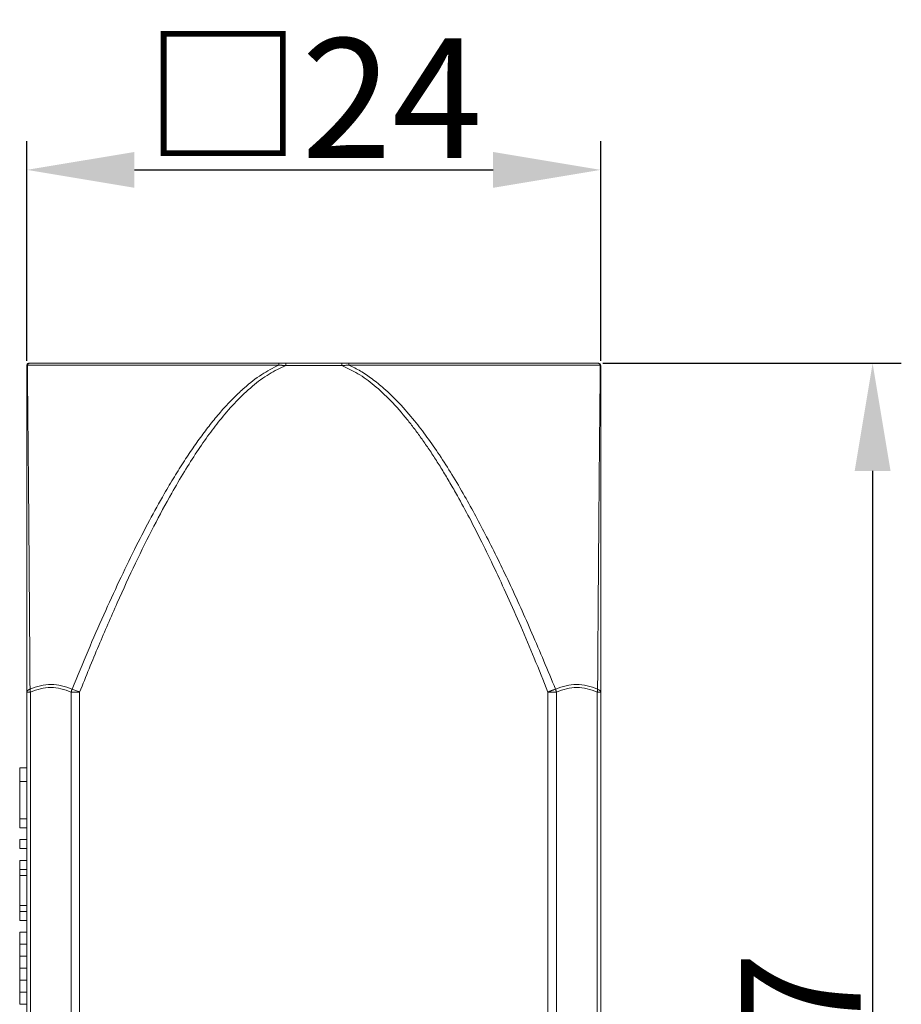
# Model space of a CAD drawing. Units: millimetres. Extents: x 1108 to 1553, y 418 to 733.
# Drawn here: x 1311 to 1348, y 611 to 653 of the extents above; entities that cross this region are included whole.
import ezdxf

# ---------------------------------------------------------------- set-up
doc = ezdxf.new("R2010")
doc.units = ezdxf.units.MM
doc.header["$LTSCALE"] = 65.395
doc.header["$PDMODE"] = 3
doc.header["$PDSIZE"] = 8
doc.layers.get('0').update_dxf_attribs({"linetype": 'CONTINUOUS', "lineweight": 30})
doc.layers.get('Defpoints').update_dxf_attribs({"linetype": 'CONTINUOUS'})
doc.layers.add('Dim', color=3, linetype='CONTINUOUS', lineweight=15)
doc.styles.add('Romans字体', font='romans.shx', dxfattribs={"width": 0.75})
doc.dimstyles.new('01', dxfattribs={"dimtxt": 5, "dimasz": 4.5, "dimexe": 1.2, "dimexo": 0.2, "dimgap": 0.5, "dimtad": 1, "dimdsep": 46, "dimtxsty": 'Romans字体', "dimcen": 0, "dimclrd": 1, "dimclre": 6, "dimclrt": 4, "dimazin": 2, "dimtfac": 1, "dimtofl": 0, "dimtmove": 0, "dimatfit": 3, "dimfxl": 1, "dimtolj": 1, "dimtzin": 0, "dimarcsym": 0})

# ---------------------------------------------------------------- blocks, each defined once
blk = doc.blocks.new('*D3')
at = {"layer": 'Defpoints', "color": 0}
for p in [(1335.057, 646.31), (1311.057, 638.123), (1335.057, 638.123)]:
    blk.add_point(p, dxfattribs=at)
at = {"layer": 'Dim', "color": 6, "lineweight": -2}
for p, q in [((1311.057, 638.323), (1311.057, 647.51)), ((1335.057, 638.323), (1335.057, 647.51))]:
    blk.add_line(p, q, dxfattribs=at)
at = {"layer": 'Dim', "color": 1, "lineweight": -2}
blk.add_line((1315.557, 646.31), (1330.557, 646.31), dxfattribs=at)
at = {"layer": 'Dim', "color": 1}
for points in [[(1315.557, 647.06), (1315.557, 645.56), (1311.057, 646.31)], [(1330.557, 647.06), (1330.557, 645.56), (1335.057, 646.31)]]:
    blk.add_solid(points, dxfattribs=at)
at = {"layer": 'Dim', "color": 4, "lineweight": 0, "insert": (1323.057, 649.31), "char_height": 5, "attachment_point": 5, "style": 'Romans字体'}
blk.add_mtext('\\A1;{\\fSimSun|b0|i0|c134|p2;\\H0.9583x;□}24', dxfattribs=at)
blk = doc.blocks.new('*D4')
at = {"layer": 'Defpoints', "color": 0}
for p in [(1334.942, 638.223), (1335.057, 581.423), (1346.426, 581.423)]:
    blk.add_point(p, dxfattribs=at)
at = {"layer": 'Dim', "color": 6, "lineweight": -2}
for p, q in [((1335.142, 638.223), (1347.626, 638.223)), ((1335.257, 581.423), (1347.626, 581.423))]:
    blk.add_line(p, q, dxfattribs=at)
at = {"layer": 'Dim', "color": 1, "lineweight": -2}
blk.add_line((1346.426, 633.723), (1346.426, 585.923), dxfattribs=at)
at = {"layer": 'Dim', "color": 1}
for points in [[(1345.676, 633.723), (1347.176, 633.723), (1346.426, 638.223)], [(1345.676, 585.923), (1347.176, 585.923), (1346.426, 581.423)]]:
    blk.add_solid(points, dxfattribs=at)
at = {"layer": 'Dim', "color": 4, "lineweight": 0, "insert": (1343.426, 609.823), "char_height": 5, "attachment_point": 5, "rotation": 90, "style": 'Romans字体'}
blk.add_mtext('\\A1;57', dxfattribs=at)

msp = doc.modelspace()

# ---------------------------------------------------------------- linework, layer by layer
at = {"lineweight": 0}
for p, q in [((1311.077, 638.148), (1321.594, 638.148)), ((1321.887, 638.223), (1324.228, 638.223)), ((1324.228, 638.123), (1321.887, 638.123)), ((1324.228, 638.223), (1324.228, 638.123)), ((1335.038, 638.148), (1324.521, 638.148)), ((1311.204, 624.473), (1311.204, 581.423)), ((1312.911, 583.712), (1312.911, 624.473)), ((1313.264, 624.473), (1313.264, 584.243)), ((1332.85, 581.423), (1332.85, 624.473)), ((1333.204, 624.473), (1333.204, 581.423)), ((1334.911, 624.473), (1334.911, 581.423)), ((1335.057, 624.473), (1335.057, 581.423)), ((1310.757, 621.298), (1310.757, 620.735)), ((1310.757, 621.298), (1311.057, 621.298)), ((1310.757, 620.735), (1310.757, 619.173)), ((1310.757, 620.735), (1311.057, 620.735)), ((1311.057, 619.173), (1310.757, 619.173)), ((1310.757, 618.798), (1310.757, 619.173)), ((1310.757, 618.798), (1311.057, 618.798)), ((1311.057, 618.298), (1310.757, 618.298)), ((1310.757, 617.923), (1310.757, 618.298)), ((1310.757, 617.923), (1311.057, 617.923)), ((1310.757, 617.048), (1310.757, 617.423)), ((1310.757, 617.423), (1311.057, 617.423)), ((1310.757, 617.048), (1311.057, 617.048)), ((1310.757, 616.798), (1310.757, 617.048)), ((1310.757, 616.798), (1311.057, 616.798)), ((1310.757, 615.548), (1310.757, 616.798)), ((1310.757, 615.548), (1311.057, 615.548)), ((1310.757, 615.298), (1310.757, 615.548)), ((1310.757, 615.298), (1311.057, 615.298)), ((1310.757, 614.923), (1310.757, 615.298)), ((1310.757, 614.923), (1311.057, 614.923)), ((1310.757, 614.423), (1310.757, 613.923)), ((1310.757, 614.423), (1311.057, 614.423)), ((1310.757, 613.923), (1311.057, 613.923)), ((1310.757, 613.923), (1310.757, 613.423)), ((1310.757, 613.423), (1311.057, 613.423)), ((1310.757, 613.423), (1310.757, 612.923)), ((1310.757, 612.923), (1310.757, 612.423)), ((1310.757, 612.923), (1311.057, 612.923)), ((1310.757, 611.923), (1310.757, 612.423)), ((1311.057, 612.423), (1310.757, 612.423)), ((1310.757, 611.923), (1311.057, 611.923)), ((1310.757, 611.923), (1310.757, 611.423)), ((1310.757, 611.423), (1311.057, 611.423))]:
    msp.add_line(p, q, dxfattribs=at)
msp.add_arc((1334.957, 638.123), 0.1, 0.0003, 90, dxfattribs=at)
for points, knots in [([(1311.157, 638.223), (1311.144, 638.221), (1311.118, 638.218), (1311.085, 638.195), (1311.062, 638.162), (1311.059, 638.136), (1311.057, 638.123)], [0, 0, 0, 0, 0.249999, 0.500004, 0.75001, 1, 1, 1, 1]), ([(1311.057, 624.473), (1311.057, 624.945), (1311.057, 625.865), (1311.057, 627.199), (1311.057, 628.453), (1311.057, 629.627), (1311.057, 630.72), (1311.057, 631.733), (1311.057, 632.558), (1311.057, 633.216), (1311.057, 633.726), (1311.057, 634.208), (1311.057, 634.664), (1311.057, 635.091), (1311.057, 635.492), (1311.057, 636.023), (1311.057, 636.645), (1311.057, 637.29), (1311.057, 637.797), (1311.057, 638.018), (1311.057, 638.123)], [0, 0, 0, 0, 0.092892, 0.180989, 0.264307, 0.342868, 0.416697, 0.485823, 0.550285, 0.587937, 0.624063, 0.658678, 0.691798, 0.723441, 0.753628, 0.782384, 0.846446, 0.903534, 0.954376, 1, 1, 1, 1]), ([(1311.173, 638.223), (1311.162, 638.222), (1311.14, 638.22), (1311.111, 638.203), (1311.088, 638.179), (1311.081, 638.158), (1311.077, 638.148)], [0, 0, 0, 0, 0.250001, 0.500007, 0.750008, 1, 1, 1, 1]), ([(1311.189, 624.598), (1311.184, 625.378), (1311.174, 626.875), (1311.159, 629), (1311.144, 630.916), (1311.131, 632.474), (1311.121, 633.713), (1311.112, 634.676), (1311.103, 635.576), (1311.095, 636.414), (1311.088, 637.085), (1311.083, 637.567), (1311.08, 637.9), (1311.078, 638.067), (1311.077, 638.148)], [0, 0, 0, 0, 0.154931, 0.297476, 0.427817, 0.546206, 0.622081, 0.69234, 0.757192, 0.826166, 0.892096, 0.930692, 0.966518, 1, 1, 1, 1]), ([(1311.173, 638.223), (1311.237, 638.223), (1311.365, 638.223), (1311.73, 638.223), (1312.229, 638.223), (1312.875, 638.223), (1313.66, 638.223), (1314.573, 638.223), (1315.596, 638.223), (1316.711, 638.223), (1317.891, 638.223), (1319.112, 638.223), (1320.35, 638.223), (1321.19, 638.223), (1321.606, 638.223)], [0, 0, 0, 0, 0.079283, 0.160276, 0.242928, 0.327954, 0.413691, 0.5, 0.58628, 0.672017, 0.757072, 0.839694, 0.920702, 1, 1, 1, 1]), ([(1321.594, 638.148), (1321.35, 638.022), (1320.837, 637.757), (1320.234, 637.275), (1319.722, 636.798), (1319.299, 636.351), (1318.879, 635.859), (1318.463, 635.325), (1318.049, 634.751), (1317.634, 634.132), (1317.217, 633.467), (1316.726, 632.637), (1316.166, 631.623), (1315.539, 630.405), (1314.904, 629.091), (1314.258, 627.681), (1313.601, 626.175), (1313.172, 625.133), (1312.951, 624.598)], [0, 0, 0, 0, 0.05018, 0.105779, 0.141033, 0.178625, 0.218706, 0.259645, 0.302875, 0.348473, 0.396502, 0.447015, 0.525342, 0.609097, 0.698372, 0.793243, 0.89377, 1, 1, 1, 1]), ([(1321.887, 638.123), (1321.651, 638.014), (1321.152, 637.783), (1320.464, 637.261), (1319.801, 636.632), (1319.208, 635.952), (1318.665, 635.244), (1318.15, 634.5), (1317.627, 633.675), (1317.022, 632.641), (1316.338, 631.367), (1315.581, 629.837), (1314.816, 628.171), (1314.036, 626.373), (1313.528, 625.123), (1313.264, 624.473)], [0, 0, 0, 0, 0.047311, 0.100012, 0.15653, 0.213821, 0.264403, 0.31932, 0.378684, 0.442583, 0.537821, 0.642493, 0.753873, 0.872077, 1, 1, 1, 1]), ([(1321.606, 638.223), (1321.604, 638.222), (1321.602, 638.22), (1321.598, 638.203), (1321.595, 638.179), (1321.594, 638.158), (1321.594, 638.148)], [0, 0, 0, 0, 0.249999, 0.50001, 0.750013, 1, 1, 1, 1]), ([(1321.887, 638.223), (1321.887, 638.221), (1321.887, 638.218), (1321.887, 638.195), (1321.887, 638.162), (1321.887, 638.136), (1321.887, 638.123)], [0, 0, 0, 0, 0.249999, 0.500004, 0.75001, 1, 1, 1, 1]), ([(1332.85, 624.473), (1332.659, 624.945), (1332.287, 625.865), (1331.722, 627.198), (1331.169, 628.452), (1330.628, 629.626), (1330.099, 630.719), (1329.582, 631.731), (1329.134, 632.556), (1328.758, 633.214), (1328.453, 633.724), (1328.151, 634.207), (1327.851, 634.662), (1327.554, 635.09), (1327.261, 635.491), (1326.846, 636.022), (1326.305, 636.644), (1325.616, 637.289), (1324.937, 637.797), (1324.455, 638.018), (1324.228, 638.123)], [0, 0, 0, 0, 0.09287, 0.180946, 0.264246, 0.342791, 0.416607, 0.485722, 0.550175, 0.587829, 0.623958, 0.658575, 0.691698, 0.723344, 0.753534, 0.782292, 0.846384, 0.903497, 0.954359, 1, 1, 1, 1]), ([(1324.521, 638.148), (1324.521, 638.158), (1324.52, 638.179), (1324.517, 638.203), (1324.513, 638.22), (1324.511, 638.222), (1324.509, 638.223)], [0, 0, 0, 0, 0.249996, 0.500001, 0.750004, 1, 1, 1, 1]), ([(1324.509, 638.223), (1324.925, 638.223), (1325.765, 638.223), (1327.002, 638.223), (1328.223, 638.223), (1329.403, 638.223), (1330.518, 638.223), (1331.542, 638.223), (1332.454, 638.223), (1333.24, 638.223), (1333.886, 638.223), (1334.385, 638.223), (1334.749, 638.223), (1334.878, 638.223), (1334.942, 638.223)], [0, 0, 0, 0, 0.079283, 0.160276, 0.242928, 0.327954, 0.413691, 0.5, 0.58628, 0.672017, 0.757072, 0.839694, 0.920702, 1, 1, 1, 1]), ([(1324.521, 638.148), (1324.685, 638.067), (1325.024, 637.9), (1325.511, 637.567), (1326.057, 637.124), (1326.653, 636.539), (1327.248, 635.851), (1327.804, 635.123), (1328.326, 634.372), (1328.851, 633.548), (1329.52, 632.414), (1330.326, 630.915), (1331.261, 629), (1332.22, 626.875), (1332.841, 625.378), (1333.164, 624.599)], [0, 0, 0, 0, 0.033498, 0.069347, 0.107972, 0.162376, 0.222448, 0.274683, 0.330587, 0.390299, 0.453931, 0.572255, 0.702551, 0.845072, 1, 1, 1, 1]), ([(1335.038, 638.148), (1335.037, 638.112), (1335.037, 638.04), (1335.035, 637.914), (1335.034, 637.774), (1335.032, 637.587), (1335.029, 637.332), (1335.026, 636.994), (1335.022, 636.623), (1335.018, 636.232), (1335.014, 635.828), (1335.01, 635.391), (1335.005, 634.922), (1335.001, 634.422), (1334.994, 633.679), (1334.985, 632.655), (1334.974, 631.306), (1334.962, 629.823), (1334.95, 628.204), (1334.938, 626.45), (1334.93, 625.229), (1334.926, 624.598)], [0, 0, 0, 0, 0.015421, 0.031249, 0.047536, 0.064327, 0.091966, 0.123886, 0.157787, 0.188608, 0.220934, 0.254826, 0.290335, 0.327508, 0.366382, 0.452759, 0.546617, 0.648143, 0.757478, 0.874736, 1, 1, 1, 1]), ([(1335.038, 638.148), (1335.034, 638.158), (1335.026, 638.179), (1335.003, 638.203), (1334.974, 638.22), (1334.953, 638.222), (1334.942, 638.223)], [0, 0, 0, 0, 0.250018, 0.500002, 0.750001, 1, 1, 1, 1]), ([(1335.047, 638.159), (1335.042, 638.172), (1335.031, 638.196), (1335.007, 638.209), (1334.994, 638.216)], [0, 0, 0, 0, 0.502224, 1, 1, 1, 1]), ([(1335.056, 638.122), (1335.054, 638.142), (1335.049, 638.172), (1335.018, 638.189), (1335.009, 638.195)], [0, 0, 0, 0, 0.680373, 1, 1, 1, 1]), ([(1335.057, 638.123), (1335.057, 638.048), (1335.057, 637.894), (1335.057, 637.501), (1335.057, 636.919), (1335.057, 636.098), (1335.057, 635.104), (1335.057, 633.989), (1335.057, 632.765), (1335.057, 631.446), (1335.057, 629.959), (1335.057, 628.295), (1335.057, 626.446), (1335.057, 625.148), (1335.057, 624.473)], [0, 0, 0, 0, 0.03362, 0.069913, 0.130359, 0.197654, 0.273446, 0.358982, 0.441597, 0.532647, 0.632254, 0.744522, 0.867084, 1, 1, 1, 1]), ([(1312.951, 624.598), (1312.804, 624.652), (1312.515, 624.757), (1312.069, 624.799), (1311.623, 624.757), (1311.335, 624.652), (1311.189, 624.598)], [0, 0, 0, 0, 0.253111, 0.500018, 0.746916, 1, 1, 1, 1]), ([(1333.164, 624.599), (1333.311, 624.652), (1333.6, 624.757), (1334.047, 624.799), (1334.492, 624.756), (1334.78, 624.651), (1334.926, 624.598)], [0, 0, 0, 0, 0.253296, 0.500278, 0.747119, 1, 1, 1, 1]), ([(1311.057, 624.473), (1311.059, 624.484), (1311.061, 624.502), (1311.074, 624.521), (1311.082, 624.531), (1311.087, 624.536), (1311.089, 624.538), (1311.091, 624.539), (1311.091, 624.54), (1311.091, 624.54), (1311.091, 624.54), (1311.091, 624.54), (1311.091, 624.54), (1311.091, 624.54), (1311.091, 624.54)], [0, 0, 0, 0, 0.494826, 0.74628, 0.872526, 0.93571, 0.972465, 0.992849, 0.995906, 0.998103, 0.999461, 0.999827, 0.999939, 1, 1, 1, 1]), ([(1311.204, 624.473), (1311.182, 624.473), (1311.138, 624.473), (1311.093, 624.473), (1311.063, 624.473), (1311.059, 624.473), (1311.057, 624.473)], [0, 0, 0, 0, 0.250001, 0.499999, 0.75, 1, 1, 1, 1]), ([(1312.911, 624.473), (1312.769, 624.526), (1312.49, 624.63), (1312.057, 624.672), (1311.625, 624.63), (1311.345, 624.526), (1311.204, 624.473)], [0, 0, 0, 0, 0.25288, 0.500015, 0.747142, 1, 1, 1, 1]), ([(1313.264, 624.473), (1313.232, 624.473), (1313.166, 624.473), (1313.072, 624.473), (1312.984, 624.473), (1312.935, 624.473), (1312.911, 624.473)], [0, 0, 0, 0, 0.249998, 0.5, 0.750002, 1, 1, 1, 1]), ([(1312.928, 624.536), (1312.928, 624.536), (1312.928, 624.537), (1312.928, 624.538), (1312.929, 624.541), (1312.931, 624.545), (1312.934, 624.555), (1312.94, 624.573), (1312.947, 624.588), (1312.951, 624.598)], [0, 0, 0, 0, 0.006802, 0.01918, 0.060626, 0.123357, 0.248787, 0.499551, 1, 1, 1, 1]), ([(1312.951, 624.598), (1312.997, 624.58), (1313.09, 624.543), (1313.206, 624.496), (1313.264, 624.473)], [0, 0, 0, 0, 0.500002, 1, 1, 1, 1]), ([(1333.204, 624.473), (1333.179, 624.473), (1333.13, 624.473), (1333.043, 624.473), (1332.948, 624.473), (1332.883, 624.473), (1332.85, 624.473)], [0, 0, 0, 0, 0.249999, 0.5, 0.75, 1, 1, 1, 1]), ([(1333.019, 624.54), (1333.019, 624.541), (1333.02, 624.541), (1333.024, 624.543), (1333.038, 624.548), (1333.089, 624.569), (1333.131, 624.585), (1333.164, 624.599)], [0, 0, 0, 0, 0.007433, 0.022222, 0.073886, 0.265532, 1, 1, 1, 1]), ([(1334.911, 624.473), (1334.77, 624.526), (1334.49, 624.63), (1334.057, 624.672), (1333.625, 624.63), (1333.345, 624.526), (1333.204, 624.473)], [0, 0, 0, 0, 0.252873, 0.500006, 0.747136, 1, 1, 1, 1]), ([(1335.057, 624.473), (1335.056, 624.473), (1335.052, 624.473), (1335.022, 624.473), (1334.976, 624.473), (1334.933, 624.473), (1334.911, 624.473)], [0, 0, 0, 0, 0.25, 0.5, 0.750001, 1, 1, 1, 1]), ([(1334.926, 624.598), (1334.926, 624.588), (1334.925, 624.573), (1334.924, 624.554), (1334.923, 624.545), (1334.922, 624.54), (1334.922, 624.537), (1334.922, 624.537), (1334.922, 624.536), (1334.922, 624.536)], [0, 0, 0, 0, 0.50144, 0.752672, 0.878332, 0.964747, 0.988783, 0.995975, 1, 1, 1, 1]), ([(1334.926, 624.598), (1334.964, 624.58), (1335.039, 624.543), (1335.051, 624.496), (1335.057, 624.473)], [0, 0, 0, 0, 0.499999, 1, 1, 1, 1])]:
    msp.add_open_spline(points, degree=3, knots=knots, dxfattribs=at)
for points in [[(1311.057, 638.123), (1311.077, 638.148)], [(1311.137, 638.216), (1311.121, 638.216)], [(1321.594, 638.148), (1321.887, 638.123)], [(1321.606, 638.223), (1321.887, 638.223)], [(1324.228, 638.223), (1324.509, 638.223)], [(1324.228, 638.123), (1324.521, 638.148)], [(1334.983, 638.212), (1334.978, 638.216)], [(1335.051, 638.131), (1335.038, 638.148)], [(1335.057, 638.123), (1335.051, 638.131)], [(1311.057, 581.423), (1311.057, 624.473)], [(1311.091, 624.54), (1311.189, 624.598)], [(1311.189, 624.598), (1311.204, 624.473)], [(1312.911, 624.473), (1312.928, 624.536)], [(1332.85, 624.473), (1333.019, 624.54)], [(1333.164, 624.599), (1333.204, 624.473)], [(1334.922, 624.536), (1334.911, 624.473)]]:
    msp.add_open_spline(points, degree=1, dxfattribs=at)

# ---------------------------------------------------------------- dimensions: what is measured, and where the dimension line sits
at = {"layer": 'Dim', "lineweight": 0}
dim = msp.add_linear_dim(base=(1335.057, 646.31), p1=(1311.057, 638.123), p2=(1335.057, 638.123), text='{\\fSimSun|b0|i0|c134|p2;\\H0.9583x;□}<>', dimstyle='01', override={"dimfxl": 0.2}, dxfattribs=at)
dim.commit()
dim.dimension.update_dxf_attribs({"geometry": '*D3', "text_midpoint": (1323.057, 649.31)})
dim = msp.add_linear_dim(base=(1346.426, 581.423), p1=(1334.942, 638.223), p2=(1335.057, 581.423), angle=90, text='57', dimstyle='01', override={"dimfxl": 0.2}, dxfattribs=at)
dim.commit()
dim.dimension.update_dxf_attribs({"geometry": '*D4', "text_midpoint": (1343.426, 609.823)})

doc.saveas('drawing.dxf')
